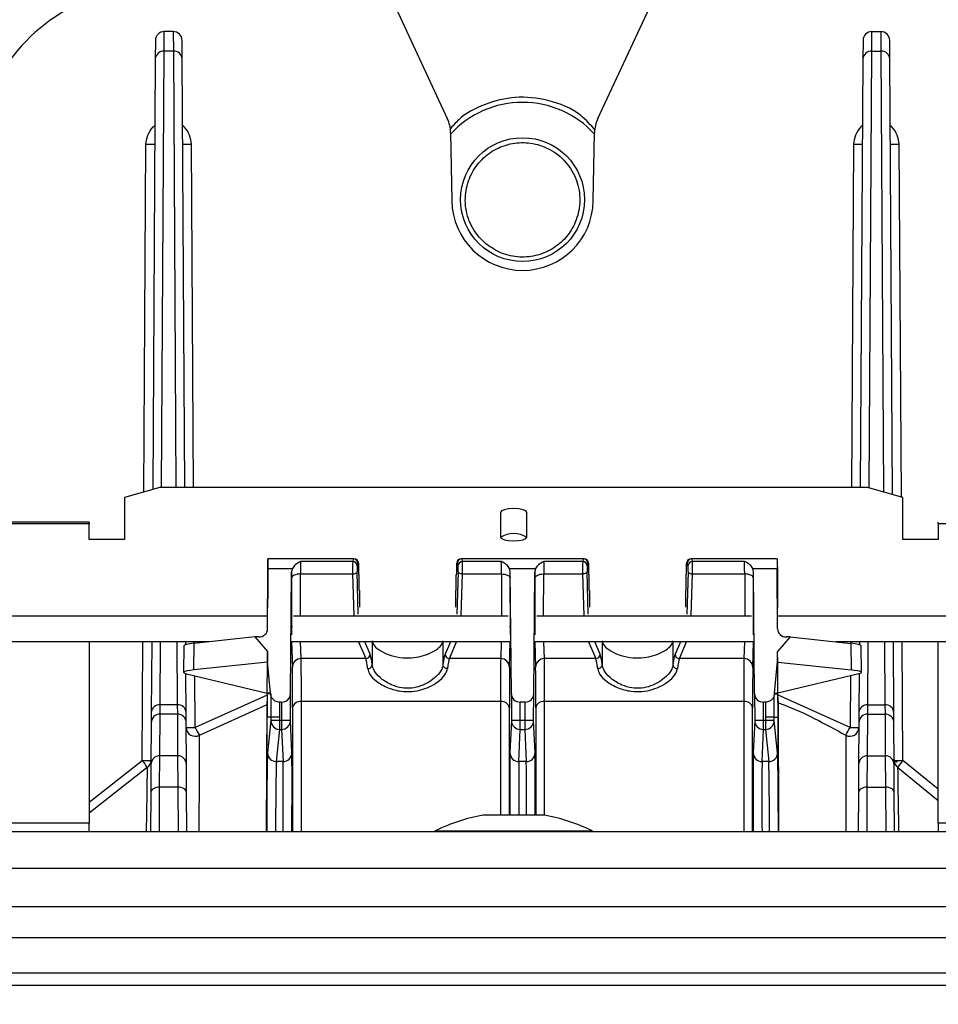
# Model space of a CAD drawing. Units: millimetres. Extents: x 150 to 4162, y 50 to 2920.
# Drawn here: x 2559 to 2611, y 1697 to 1753 of the extents above; entities that cross this region are included whole.
import ezdxf

# ---------------------------------------------------------------- set-up
doc = ezdxf.new("R2010")
doc.units = ezdxf.units.MM
doc.header["$LTSCALE"] = 10
doc.header["$PDSIZE"] = -1
doc.layers.get('0').update_dxf_attribs({"color": 1})
doc.layers.add('3004823', color=7, linetype='Continuous')
doc.layers.add('DIMENSION', color=3, linetype='Continuous')
doc.styles.add('SLDTEXTSTYLE0', font='TXT', dxfattribs={"width": 0.605})
doc.dimstyles.new('SLDDIMSTYLE2', dxfattribs={"dimtxt": 25, "dimasz": 25, "dimexe": 0, "dimexo": 0.0625, "dimgap": 6.25, "dimtad": 1, "dimrnd": 1e-09, "dimzin": 12, "dimdsep": 46, "dimtxsty": 'SLDTEXTSTYLE0', "dimsah": 1, "dimcen": 0.09, "dimadec": 0, "dimazin": 3, "dimtfac": 1, "dimtofl": 0, "dimtmove": 0, "dimatfit": 3, "dimfxl": 0, "dimfrac": 2, "dimtolj": 1, "dimtzin": 12, "dimarcsym": 0})

# ---------------------------------------------------------------- blocks, each defined once
blk = doc.blocks.new('1140515-M_002__D_8')
at = {"layer": 'Defpoints', "color": 0}
for p in [(856.436, 1965.4), (856.436, 1842.522), (2997.785, 1697.299)]:
    blk.add_point(p, dxfattribs=at)
at = {"layer": 'DIMENSION', "color": 0, "lineweight": -2}
for p, q in [((856.436, 1842.585), (856.436, 1965.4)), ((2972.785, 1965.4), (881.436, 1965.4)), ((2997.785, 1697.362), (2997.785, 1965.4))]:
    blk.add_line(p, q, dxfattribs=at)
at = {"layer": 'DIMENSION', "color": 0}
for points in [[(881.436, 1969.567), (881.436, 1961.233), (856.436, 1965.4)], [(2972.785, 1969.567), (2972.785, 1961.233), (2997.785, 1965.4)]]:
    blk.add_solid(points, dxfattribs=at)
at = {"layer": 'DIMENSION', "color": 0, "insert": (1927.111, 1996.65), "char_height": 25, "attachment_point": 2, "style": 'SLDTEXTSTYLE0'}
blk.add_mtext('\\A1;2141mm', dxfattribs=at)
blk = doc.blocks.new('1140515-M_002_Top_view')
for p, q in [((1724.254, 73.845), (1727.172, 67.588)), ((1735.679, 67.588), (1738.597, 73.845)), ((1711.166, 71.396), (1711.172, 72.5)), ((1711.678, 72.5), (1711.172, 72.5)), ((1711.678, 72.5), (1711.685, 71.396)), ((1751.166, 71.396), (1751.172, 72.5)), ((1751.172, 72.5), (1751.678, 72.5)), ((1751.678, 72.5), (1751.685, 71.396)), ((1710.672, 72.003), (1710.666, 70.955)), ((1712.185, 70.955), (1712.178, 72.003)), ((1750.672, 72.003), (1750.666, 70.955)), ((1752.185, 70.955), (1752.178, 72.003)), ((1711.015, 46.719), (1711.166, 71.396)), ((1711.685, 71.396), (1711.166, 71.396)), ((1711.685, 71.396), (1711.835, 46.719)), ((1751.015, 46.694), (1751.166, 71.396)), ((1751.166, 71.396), (1751.685, 71.396)), ((1751.685, 71.396), (1751.837, 46.464)), ((1710.666, 70.955), (1710.517, 46.605)), ((1712.333, 46.719), (1712.185, 70.955)), ((1750.666, 70.955), (1750.518, 46.719)), ((1752.335, 46.325), (1752.185, 70.955)), ((1727.359, 66.777), (1727.426, 62.93)), ((1735.425, 62.93), (1735.492, 66.777)), ((1710.016, 46.465), (1710.136, 66.135)), ((1712.833, 46.719), (1712.714, 66.135)), ((1750.136, 66.135), (1750.018, 46.719)), ((1752.836, 46.184), (1752.714, 66.135)), ((1710.925, 46.719), (1708.925, 46.159)), ((1750.925, 46.719), (1710.925, 46.719)), ((1752.925, 46.159), (1750.925, 46.719)), ((1708.925, 46.159), (1708.925, 43.781)), ((1752.925, 43.781), (1752.925, 46.159)), ((1730.175, 45.32), (1730.175, 43.921)), ((1731.675, 43.921), (1731.675, 45.32)), ((1706.925, 44.767), (1684.925, 44.767)), ((1706.925, 44.667), (1684.925, 44.667)), ((1706.925, 44.767), (1706.925, 44.667)), ((1706.925, 43.781), (1706.925, 44.667)), ((1754.925, 44.667), (1754.925, 44.767)), ((1754.925, 44.667), (1754.925, 43.781)), ((1776.925, 44.667), (1754.925, 44.667)), ((1708.925, 43.781), (1706.925, 43.781)), ((1754.925, 43.781), (1752.925, 43.781)), ((1717.027, 42.7), (1717.023, 41.8)), ((1717.028, 42.697), (1717.027, 42.7)), ((1721.899, 42.7), (1717.027, 42.7)), ((1721.862, 42.697), (1717.028, 42.697)), ((1721.826, 42.536), (1718.878, 42.536)), ((1721.899, 42.7), (1721.862, 42.697)), ((1722.112, 42.447), (1722.149, 42.45)), ((1722.149, 42.45), (1722.15, 41.8)), ((1727.701, 41.8), (1727.701, 42.45)), ((1727.701, 42.45), (1727.739, 42.447)), ((1734.899, 42.7), (1727.951, 42.7)), ((1727.988, 42.697), (1727.951, 42.7)), ((1734.862, 42.697), (1727.988, 42.697)), ((1730.222, 42.536), (1728.024, 42.536)), ((1734.826, 42.536), (1732.628, 42.536)), ((1734.899, 42.7), (1734.862, 42.697)), ((1735.112, 42.447), (1735.149, 42.45)), ((1735.149, 42.45), (1735.15, 41.8)), ((1740.701, 41.8), (1740.701, 42.45)), ((1740.701, 42.45), (1740.739, 42.447)), ((1745.823, 42.7), (1740.951, 42.7)), ((1740.988, 42.697), (1740.951, 42.7)), ((1745.823, 42.697), (1740.988, 42.697)), ((1743.972, 42.536), (1741.024, 42.536)), ((1745.823, 42.697), (1745.823, 42.7)), ((1745.823, 42.7), (1745.827, 41.8)), ((1717.012, 38.732), (1717.026, 42.144)), ((1717.023, 41.8), (1717.019, 40.9)), ((1717.023, 41.8), (1717.023, 41.8)), ((1717.026, 42.144), (1718.416, 42.144)), ((1718.309, 35.066), (1718.371, 41.954)), ((1718.416, 42.144), (1718.371, 41.954)), ((1718.865, 39.494), (1718.87, 41.836)), ((1718.87, 41.836), (1721.82, 41.836)), ((1721.82, 41.836), (1721.887, 39.494)), ((1722.138, 39.563), (1722.07, 41.956)), ((1722.15, 41.8), (1722.176, 41.8)), ((1722.176, 41.8), (1722.176, 40.9)), ((1727.675, 40.9), (1727.675, 41.8)), ((1727.675, 41.8), (1727.701, 41.8)), ((1727.781, 41.956), (1727.712, 39.563)), ((1727.963, 39.494), (1728.03, 41.836)), ((1728.03, 41.836), (1730.231, 41.836)), ((1730.231, 41.836), (1730.235, 39.494)), ((1730.73, 41.954), (1730.684, 42.144)), ((1730.684, 42.144), (1732.166, 42.144)), ((1730.791, 35.066), (1730.73, 41.954)), ((1732.059, 35.066), (1732.121, 41.954)), ((1732.166, 42.144), (1732.121, 41.954)), ((1732.615, 39.494), (1732.62, 41.836)), ((1732.62, 41.836), (1734.82, 41.836)), ((1734.82, 41.836), (1734.887, 39.494)), ((1735.138, 39.563), (1735.07, 41.956)), ((1735.15, 41.8), (1735.176, 41.8)), ((1735.176, 41.8), (1735.176, 40.9)), ((1740.675, 40.9), (1740.675, 41.8)), ((1740.675, 41.8), (1740.701, 41.8)), ((1740.781, 41.956), (1740.712, 39.563)), ((1740.963, 39.494), (1741.03, 41.836)), ((1741.03, 41.836), (1743.981, 41.836)), ((1743.981, 41.836), (1743.985, 39.494)), ((1744.48, 41.954), (1744.434, 42.144)), ((1744.434, 42.144), (1745.825, 42.144)), ((1744.541, 35.066), (1744.48, 41.954)), ((1745.838, 38.732), (1745.825, 42.144)), ((1745.827, 41.8), (1745.827, 41.8)), ((1745.827, 41.8), (1745.831, 40.9)), ((1718.37, 41.597), (1718.364, 38.793)), ((1730.736, 38.793), (1730.731, 41.597)), ((1732.12, 41.597), (1732.114, 38.793)), ((1744.486, 38.793), (1744.481, 41.597)), ((1717.019, 40.9), (1717.015, 39.916)), ((1717.019, 40.9), (1717.019, 40.9)), ((1722.176, 40.9), (1722.202, 40.9)), ((1722.202, 40.9), (1722.202, 39.977)), ((1727.648, 39.977), (1727.649, 40.9)), ((1727.649, 40.9), (1727.675, 40.9)), ((1735.176, 40.9), (1735.202, 40.9)), ((1735.202, 40.9), (1735.202, 39.977)), ((1740.648, 39.977), (1740.649, 40.9)), ((1740.649, 40.9), (1740.675, 40.9)), ((1745.831, 40.9), (1745.831, 40.9)), ((1745.831, 40.9), (1745.836, 39.916)), ((1722.202, 39.977), (1722.21, 39.959)), ((1727.641, 39.959), (1727.648, 39.977)), ((1735.202, 39.977), (1735.21, 39.959)), ((1740.641, 39.959), (1740.648, 39.977)), ((1717.013, 39.443), (1689.925, 39.443)), ((1730.617, 39.443), (1718.483, 39.443)), ((1744.367, 39.443), (1732.233, 39.443)), ((1771.925, 39.443), (1745.837, 39.443)), ((1713.712, 38.003), (1689.925, 38.003)), ((1706.925, 38.003), (1706.925, 27.75)), ((1709.924, 31.3), (1709.964, 38.003)), ((1710.464, 38.003), (1710.44, 34.006)), ((1710.94, 34.447), (1710.962, 38.003)), ((1711.889, 38.003), (1711.91, 34.447)), ((1712.387, 37.837), (1712.386, 38.003)), ((1712.851, 36.41), (1712.866, 37.915)), ((1716.299, 38.274), (1712.866, 37.915)), ((1712.886, 37.917), (1712.886, 38.003)), ((1716.299, 38.274), (1717.007, 37.455)), ((1716.513, 38.274), (1716.299, 38.274)), ((1730.738, 38.003), (1718.363, 38.003)), ((1718.367, 38.003), (1718.412, 36.555)), ((1718.912, 37.05), (1718.882, 38.003)), ((1722.151, 38.003), (1722.558, 37.05)), ((1722.807, 37.298), (1722.506, 38.003)), ((1722.925, 38.003), (1722.925, 36.717)), ((1726.925, 38.003), (1726.925, 36.717)), ((1727.344, 38.003), (1727.043, 37.298)), ((1727.293, 37.05), (1727.7, 38.003)), ((1730.218, 38.003), (1730.189, 37.05)), ((1730.689, 36.555), (1730.734, 38.003)), ((1744.488, 38.003), (1732.113, 38.003)), ((1732.117, 38.003), (1732.162, 36.555)), ((1732.662, 37.05), (1732.632, 38.003)), ((1735.151, 38.003), (1735.558, 37.05)), ((1735.807, 37.298), (1735.506, 38.003)), ((1735.925, 38.003), (1735.925, 36.717)), ((1739.925, 38.003), (1739.925, 36.717)), ((1740.344, 38.003), (1740.043, 37.298)), ((1740.293, 37.05), (1740.7, 38.003)), ((1743.968, 38.003), (1743.939, 37.05)), ((1744.439, 36.555), (1744.484, 38.003)), ((1746.552, 38.274), (1745.843, 37.455)), ((1746.552, 38.274), (1746.338, 38.274)), ((1746.552, 38.274), (1749.984, 37.915)), ((1771.925, 38.003), (1749.139, 38.003)), ((1749.964, 38.003), (1749.964, 37.917)), ((1749.984, 37.915), (1749.999, 36.41)), ((1750.464, 38.003), (1750.463, 37.837)), ((1750.94, 34.447), (1750.962, 38.003)), ((1751.889, 38.003), (1751.91, 34.447)), ((1752.41, 34.006), (1752.386, 38.003)), ((1752.927, 31.3), (1752.886, 38.003)), ((1754.925, 27.75), (1754.925, 38.003)), ((1712.283, 37.775), (1712.269, 36.269)), ((1717.007, 37.455), (1717.004, 36.844)), ((1717.005, 36.895), (1717.007, 37.455)), ((1745.845, 36.895), (1745.843, 37.455)), ((1745.846, 36.844), (1745.843, 37.455)), ((1750.582, 36.269), (1750.567, 37.775)), ((1717.004, 36.844), (1712.851, 36.41)), ((1716.989, 35.1), (1717.004, 36.844)), ((1717.004, 36.844), (1717.005, 36.895)), ((1717.185, 35.099), (1717.005, 36.895)), ((1722.558, 37.05), (1718.912, 37.05)), ((1730.189, 37.05), (1727.293, 37.05)), ((1735.558, 37.05), (1732.662, 37.05)), ((1743.939, 37.05), (1740.293, 37.05)), ((1745.666, 35.099), (1745.845, 36.895)), ((1745.846, 36.844), (1745.845, 36.895)), ((1745.861, 35.1), (1745.846, 36.844)), ((1745.846, 36.844), (1749.999, 36.41)), ((1712.41, 34.006), (1712.397, 36.2)), ((1712.42, 36.194), (1716.989, 35.1)), ((1722.925, 36.717), (1722.925, 36.712)), ((1726.925, 36.712), (1726.925, 36.717)), ((1735.925, 36.717), (1735.925, 36.712)), ((1739.925, 36.712), (1739.925, 36.717)), ((1750.43, 36.194), (1745.861, 35.1)), ((1750.453, 36.2), (1750.44, 34.006)), ((1712.916, 33.155), (1712.898, 36.08)), ((1749.953, 36.08), (1749.935, 33.155)), ((1716.989, 35.054), (1716.989, 35.1)), ((1717.185, 35.099), (1716.989, 35.1)), ((1717.189, 35.058), (1717.185, 35.099)), ((1745.662, 35.058), (1745.666, 35.099)), ((1745.666, 35.099), (1745.861, 35.1)), ((1745.862, 35.054), (1745.861, 35.1)), ((1716.987, 34.989), (1712.916, 33.155)), ((1716.95, 27.25), (1716.985, 34.63)), ((1717.189, 35.053), (1716.989, 35.054)), ((1717.189, 35.058), (1717.189, 35.053)), ((1717.807, 34.591), (1717.696, 34.591)), ((1717.807, 34.591), (1717.803, 33.549)), ((1718.303, 33.547), (1718.309, 35.066)), ((1730.178, 34.623), (1718.922, 34.623)), ((1718.922, 27.25), (1718.922, 34.623)), ((1730.178, 34.623), (1730.178, 28.201)), ((1730.791, 35.066), (1730.798, 33.547)), ((1731.557, 34.591), (1731.293, 34.591)), ((1731.298, 33.549), (1731.293, 34.591)), ((1731.557, 34.591), (1731.553, 33.549)), ((1732.053, 33.547), (1732.059, 35.066)), ((1743.928, 34.623), (1732.672, 34.623)), ((1732.672, 28.196), (1732.672, 34.623)), ((1743.928, 34.623), (1743.928, 27.25)), ((1744.541, 35.066), (1744.548, 33.547)), ((1745.154, 34.591), (1745.043, 34.591)), ((1745.048, 33.549), (1745.043, 34.591)), ((1745.661, 35.053), (1745.662, 35.058)), ((1745.661, 35.053), (1745.862, 35.054)), ((1749.935, 33.155), (1745.831, 35.009)), ((1745.865, 34.63), (1745.9, 27.25)), ((1710.44, 34.006), (1710.436, 33.42)), ((1710.936, 33.915), (1710.94, 34.447)), ((1711.91, 34.447), (1710.94, 34.447)), ((1711.91, 34.447), (1711.914, 33.915)), ((1712.414, 33.42), (1712.41, 34.006)), ((1713.158, 32.722), (1716.985, 34.456)), ((1718.422, 34.272), (1718.422, 27.25)), ((1730.678, 28.201), (1730.678, 34.272)), ((1732.172, 34.272), (1732.172, 28.201)), ((1744.428, 27.25), (1744.428, 34.272)), ((1750.44, 34.006), (1750.436, 33.42)), ((1750.936, 33.915), (1750.94, 34.447)), ((1750.94, 34.447), (1751.91, 34.447)), ((1751.91, 34.447), (1751.914, 33.915)), ((1752.414, 33.42), (1752.41, 34.006)), ((1710.436, 33.42), (1710.422, 31.061)), ((1710.922, 31.556), (1710.936, 33.915)), ((1711.914, 33.915), (1710.936, 33.915)), ((1711.914, 33.915), (1711.928, 31.556)), ((1712.428, 31.061), (1712.414, 33.42)), ((1716.953, 27.25), (1716.982, 33.746)), ((1717.198, 33.745), (1716.982, 33.746)), ((1717.197, 33.55), (1717.013, 31.728)), ((1717.198, 33.745), (1717.197, 33.55)), ((1717.697, 33.549), (1717.197, 33.55)), ((1717.698, 33.744), (1717.198, 33.745)), ((1717.697, 33.549), (1717.698, 33.744)), ((1717.697, 33.051), (1717.697, 33.549)), ((1717.803, 33.549), (1717.697, 33.549)), ((1717.803, 33.549), (1717.803, 33.051)), ((1718.303, 33.547), (1717.803, 33.549)), ((1718.386, 31.725), (1718.303, 33.547)), ((1730.798, 33.547), (1730.715, 31.725)), ((1731.298, 33.549), (1730.798, 33.547)), ((1731.553, 33.549), (1731.298, 33.549)), ((1731.298, 33.051), (1731.298, 33.549)), ((1731.553, 33.549), (1731.553, 33.051)), ((1732.053, 33.547), (1731.553, 33.549)), ((1732.136, 31.725), (1732.053, 33.547)), ((1744.548, 33.547), (1744.465, 31.725)), ((1745.048, 33.549), (1744.548, 33.547)), ((1745.048, 33.051), (1745.048, 33.549)), ((1745.153, 33.549), (1745.048, 33.549)), ((1745.153, 33.744), (1745.153, 33.549)), ((1745.653, 33.55), (1745.153, 33.549)), ((1745.153, 33.549), (1745.153, 33.051)), ((1745.653, 33.745), (1745.868, 33.746)), ((1745.653, 33.55), (1745.653, 33.745)), ((1745.837, 31.728), (1745.653, 33.55)), ((1745.897, 27.25), (1745.868, 33.746)), ((1750.436, 33.42), (1750.422, 31.061)), ((1750.922, 31.556), (1750.936, 33.915)), ((1750.936, 33.915), (1751.914, 33.915)), ((1751.914, 33.915), (1751.928, 31.556)), ((1752.428, 31.061), (1752.414, 33.42)), ((1717.513, 31.229), (1717.697, 33.051)), ((1717.697, 33.051), (1717.803, 33.051)), ((1717.803, 33.051), (1717.886, 31.229)), ((1731.215, 31.229), (1731.298, 33.051)), ((1731.298, 33.051), (1731.553, 33.051)), ((1731.553, 33.051), (1731.636, 31.229)), ((1744.965, 31.229), (1745.048, 33.051)), ((1745.048, 33.051), (1745.153, 33.051)), ((1745.153, 33.051), (1745.337, 31.229)), ((1706.925, 28.94), (1709.924, 31.3)), ((1710.912, 29.789), (1710.922, 31.556)), ((1711.928, 31.556), (1710.922, 31.556)), ((1711.928, 31.556), (1711.938, 29.789)), ((1717.886, 31.229), (1717.513, 31.229)), ((1731.636, 31.229), (1731.215, 31.229)), ((1745.337, 31.229), (1744.965, 31.229)), ((1750.912, 29.789), (1750.922, 31.556)), ((1750.922, 31.556), (1751.928, 31.556)), ((1751.928, 31.556), (1751.938, 29.789)), ((1752.606, 31.175), (1752.427, 31.307)), ((1754.925, 29.662), (1752.927, 31.3)), ((1710.206, 30.891), (1706.925, 28.314)), ((1710.422, 31.061), (1710.412, 29.47)), ((1712.438, 29.47), (1712.428, 31.061)), ((1750.422, 31.061), (1750.412, 29.47)), ((1752.438, 29.47), (1752.428, 31.061)), ((1752.645, 30.891), (1754.925, 29.023)), ((1710.897, 27.25), (1710.912, 29.789)), ((1711.938, 29.789), (1710.912, 29.789)), ((1711.938, 29.789), (1711.954, 27.25)), ((1750.897, 27.25), (1750.912, 29.789)), ((1750.912, 29.789), (1751.938, 29.789)), ((1751.938, 29.789), (1751.954, 27.25)), ((1710.412, 29.47), (1710.399, 27.25)), ((1712.452, 27.25), (1712.438, 29.47)), ((1750.412, 29.47), (1750.399, 27.25)), ((1752.452, 27.25), (1752.438, 29.47)), ((1732.66, 28.198), (1729.19, 28.198)), ((1732.625, 28.201), (1729.225, 28.201)), ((1706.925, 27.75), (1685.33, 27.75)), ((1706.925, 27.25), (1706.925, 27.75)), ((1726.486, 27.306), (1735.364, 27.306)), ((1754.925, 27.75), (1754.925, 27.25)), ((1776.925, 27.75), (1754.925, 27.75)), ((2083.925, 27.25), (73.925, 27.25)), ((73.925, 25.2), (2083.925, 25.2)), ((73.925, 23.036), (2083.925, 23.036)), ((2083.925, 21.268), (73.925, 21.268)), ((73.925, 19.293), (2083.925, 19.293)), ((73.925, 18.586), (2083.925, 18.586))]:
    blk.add_line(p, q)
at = {"flags": 128}
for points in [[(1731.675, 45.32), (1731.618, 45.4), (1731.456, 45.468), (1731.212, 45.514), (1730.925, 45.53), (1730.638, 45.514), (1730.395, 45.468), (1730.232, 45.4), (1730.175, 45.32)], [(1730.175, 43.921), (1730.232, 43.84), (1730.395, 43.772), (1730.638, 43.727), (1730.925, 43.711), (1731.212, 43.727), (1731.456, 43.772), (1731.618, 43.84), (1731.675, 43.921)], [(1718.87, 41.836), (1718.773, 41.831), (1718.679, 41.818), (1718.593, 41.796), (1718.517, 41.766), (1718.455, 41.73), (1718.409, 41.689), (1718.38, 41.644), (1718.37, 41.597)], [(1721.82, 41.836), (1721.867, 41.839), (1721.913, 41.846), (1721.955, 41.858), (1721.993, 41.873), (1722.024, 41.891), (1722.047, 41.911), (1722.063, 41.933), (1722.07, 41.956)], [(1728.03, 41.836), (1727.983, 41.839), (1727.937, 41.846), (1727.895, 41.858), (1727.858, 41.873), (1727.827, 41.891), (1727.803, 41.911), (1727.787, 41.933), (1727.781, 41.956)], [(1730.231, 41.836), (1730.328, 41.831), (1730.421, 41.818), (1730.507, 41.796), (1730.583, 41.766), (1730.645, 41.73), (1730.692, 41.689), (1730.721, 41.644), (1730.731, 41.597)], [(1732.12, 41.597), (1732.13, 41.644), (1732.159, 41.689), (1732.205, 41.73), (1732.267, 41.766), (1732.343, 41.796), (1732.429, 41.818), (1732.523, 41.831), (1732.62, 41.836)], [(1735.07, 41.956), (1735.063, 41.933), (1735.047, 41.911), (1735.024, 41.891), (1734.993, 41.873), (1734.955, 41.858), (1734.913, 41.846), (1734.867, 41.839), (1734.82, 41.836)], [(1740.781, 41.956), (1740.787, 41.933), (1740.803, 41.911), (1740.827, 41.891), (1740.858, 41.873), (1740.895, 41.858), (1740.937, 41.846), (1740.983, 41.839), (1741.03, 41.836)], [(1744.481, 41.597), (1744.471, 41.644), (1744.442, 41.689), (1744.395, 41.73), (1744.333, 41.766), (1744.257, 41.796), (1744.171, 41.818), (1744.078, 41.831), (1743.981, 41.836)], [(1745.653, 33.745), (1745.642, 33.745), (1745.613, 33.745), (1745.567, 33.745), (1745.505, 33.744), (1745.429, 33.744), (1745.343, 33.744), (1745.25, 33.744), (1745.153, 33.744)], [(1710.912, 29.789), (1710.815, 29.783), (1710.721, 29.765), (1710.635, 29.736), (1710.559, 29.696), (1710.497, 29.648), (1710.451, 29.593), (1710.422, 29.533), (1710.412, 29.47)], [(1712.438, 29.47), (1712.428, 29.533), (1712.399, 29.593), (1712.353, 29.648), (1712.291, 29.696), (1712.215, 29.736), (1712.129, 29.765), (1712.035, 29.783), (1711.938, 29.789)], [(1750.912, 29.789), (1750.815, 29.783), (1750.721, 29.765), (1750.635, 29.736), (1750.559, 29.696), (1750.497, 29.648), (1750.451, 29.593), (1750.422, 29.533), (1750.412, 29.47)], [(1752.438, 29.47), (1752.428, 29.533), (1752.399, 29.593), (1752.353, 29.648), (1752.291, 29.696), (1752.215, 29.736), (1752.129, 29.765), (1752.035, 29.783), (1751.938, 29.789)]]:
    blk.add_lwpolyline(points, dxfattribs=at)
blk.add_circle((1731.425, 63), 3.5)
for centre, radius, start, end in [((1710.535, 65), 10, 90, 156.9296), ((1752.315, 65), 10, 23.0704, 90), ((1711.172, 72), 0.5, 90, 179.65), ((1711.678, 72), 0.5, 0.35, 90), ((1751.172, 72), 0.5, 90, 179.65), ((1751.678, 72), 0.5, 0.35, 90), ((1711.139, 70.923), 0.474, 86.7888, 176.135), ((1711.711, 70.923), 0.474, 3.865, 93.2112), ((1751.139, 70.923), 0.474, 86.7888, 176.135), ((1751.711, 70.923), 0.474, 3.865, 93.2112), ((1731.425, 63), 5.5, 42.3418, 137.6582), ((1725.359, 66.742), 2, 1, 25), ((1737.491, 66.742), 2, 155, 179), ((1710.436, 94.783), 28.649, 269.4, 270.4), ((1712.414, 94.783), 28.649, 269.6, 270.6), ((1750.436, 94.783), 28.649, 269.4, 270.4), ((1752.414, 94.783), 28.649, 269.6, 270.6), ((1731.425, 63), 4, 181, 359), ((1730.925, 42.765), 1.358, 56.6669, 123.3331), ((1721.83, 42.289), 0.246, 3.8308, 90.8974), ((1721.862, 42.447), 0.25, 359.9763, 89.9456), ((1727.989, 42.447), 0.25, 90.0544, 180.0237), ((1728.02, 42.289), 0.246, 89.1026, 176.1692), ((1734.83, 42.289), 0.246, 3.8308, 90.8974), ((1734.862, 42.447), 0.25, 359.9763, 89.9456), ((1740.989, 42.447), 0.25, 90.0544, 180.0237), ((1741.02, 42.289), 0.246, 89.1026, 176.1692), ((1718.516, 38.783), 0.152, 137.0739, 176.1285), ((1730.585, 38.783), 0.152, 3.8715, 42.9261), ((1732.266, 38.783), 0.152, 137.0739, 176.1285), ((1744.335, 38.783), 0.152, 3.8715, 42.9261), ((1722.557, 37.3), 0.251, 270.2524, 359.3975), ((1727.294, 37.3), 0.251, 180.6025, 269.7476), ((1735.557, 37.3), 0.251, 270.2524, 359.3975), ((1740.294, 37.3), 0.251, 180.6025, 269.7476), ((1718.91, 36.551), 0.498, 89.8193, 179.5007), ((1730.19, 36.551), 0.498, 0.4993, 90.1807), ((1732.66, 36.551), 0.498, 89.8193, 179.5007), ((1743.94, 36.551), 0.498, 0.4993, 90.1807), ((1718.86, 34.18), 0.448, 82.0391, 168.1567), ((1730.24, 34.18), 0.448, 11.8433, 97.9609), ((1732.61, 34.18), 0.448, 82.0391, 168.1567), ((1743.99, 34.18), 0.448, 11.8433, 97.9609), ((1710.913, 33.974), 0.474, 86.7888, 176.135), ((1711.937, 33.974), 0.474, 3.865, 93.2112), ((1750.913, 33.974), 0.474, 86.7888, 176.135), ((1751.937, 33.974), 0.474, 3.865, 93.2112), ((1710.935, 33.416), 0.499, 89.8888, 179.5415), ((1711.915, 33.416), 0.499, 0.4585, 90.1112), ((1717.697, 33.55), 0.499, 180.0836, 270.0564), ((1717.803, 33.55), 0.499, 269.9152, 359.616), ((1731.297, 33.55), 0.499, 180.384, 270.0848), ((1731.553, 33.55), 0.499, 269.9152, 359.616), ((1745.047, 33.55), 0.499, 180.384, 270.0848), ((1745.153, 33.55), 0.499, 269.9436, 359.9164), ((1750.935, 33.416), 0.499, 89.8888, 179.5415), ((1751.915, 33.416), 0.499, 0.4585, 90.1112), ((1712.616, 61.803), 28.649, 269.6, 270.6), ((1712.915, 33.159), 0.5, 180.5393, 299.0526), ((1773.782, 66.97), 69.629, 209.05463, 209.46322), ((1689.068, 66.97), 69.629, 330.53678, 330.94537), ((1749.935, 33.159), 0.5, 240.9474, 359.4607), ((1750.235, 61.803), 28.649, 269.4, 270.4), ((1758.634, 64.576), 58.991, 214.33864, 214.8213), ((1710.224, 59.948), 28.649, 269.4, 270.4), ((1709.926, 31.302), 0.498, 304.1941, 359.6173), ((1710.921, 31.057), 0.499, 89.8888, 179.5415), ((1711.929, 31.057), 0.499, 0.4585, 90.1112), ((1717.513, 31.729), 0.499, 180.0836, 270.0564), ((1717.886, 31.728), 0.499, 269.9152, 359.616), ((1731.214, 31.728), 0.499, 180.384, 270.0848), ((1731.636, 31.728), 0.499, 269.9152, 359.616), ((1744.964, 31.728), 0.499, 180.384, 270.0848), ((1745.338, 31.729), 0.499, 269.9436, 359.9164), ((1750.921, 31.057), 0.499, 89.8888, 179.5415), ((1751.929, 31.057), 0.499, 0.4585, 90.1112), ((1752.627, 59.948), 28.649, 269.6, 270.6), ((1752.924, 31.302), 0.498, 180.3827, 235.8059), ((1704.217, 64.576), 58.991, 325.1787, 325.66136), ((1730.925, 18.39), 9.96, 100.0307, 116.4673), ((1729.225, 28.001), 0.2, 90, 100.0307), ((1732.625, 28.001), 0.2, 79.9693, 90), ((1730.925, 18.39), 9.96, 63.5327, 79.9693), ((1726.575, 27.127), 0.2, 116.4673, 142.0563), ((1735.275, 27.127), 0.2, 37.9437, 63.5327)]:
    blk.add_arc(centre, radius, start, end)
for centre, major_axis, ratio, start_param, end_param in [((1717.019, 40.697), (0.009, 2), 0.000382, 5.521312, 6.278824), ((1718.876, 42.076), (0.004, 0.5), 0.008726, 0.404209, 2.072649), ((1721.831, 42.076), (0, 0.5), 0.026204, 0.404133, 2.072573), ((1721.862, 40.697), (0, 2), 0.045857, 0.004363, 0.404133), ((1721.899, 42.45), (0.25, 0), 0.99862, 0.000228, 1.570796), ((1722.081, 42.076), (0, 0.25), 0.052408, 0.404133, 2.072573), ((1722.112, 40.697), (0, 1.75), 0.052408, 0.004363, 0.404133), ((1727.951, 42.45), (0.25, 0), 0.99862, 1.570796, 3.141364), ((1727.738, 40.697), (0, 1.75), 0.052408, 5.879052, 6.278822), ((1727.769, 42.076), (0, 0.25), 0.052408, 4.210613, 5.879052), ((1727.988, 40.697), (0, 2), 0.045857, 5.879052, 6.278822), ((1728.019, 42.076), (0, 0.5), 0.026204, 4.210613, 5.879052), ((1730.225, 42.076), (-0.004, 0.5), 0.008726, 4.210537, 5.878976), ((1732.626, 42.076), (0.004, 0.5), 0.008726, 0.404209, 2.072649), ((1734.831, 42.076), (0, 0.5), 0.026204, 0.404133, 2.072573), ((1734.862, 40.697), (0, 2), 0.045857, 0.004363, 0.404133), ((1734.899, 42.45), (0.25, 0), 0.99862, 0.000228, 1.570796), ((1735.081, 42.076), (0, 0.25), 0.052408, 0.404133, 2.072573), ((1735.112, 40.697), (0, 1.75), 0.052408, 0.004363, 0.404133), ((1740.951, 42.45), (0.25, 0), 0.99862, 1.570796, 3.141364), ((1740.738, 40.697), (0, 1.75), 0.052408, 5.879052, 6.278822), ((1740.769, 42.076), (0, 0.25), 0.052408, 4.210613, 5.879052), ((1740.988, 40.697), (0, 2), 0.045857, 5.879052, 6.278822), ((1741.019, 42.076), (0, 0.5), 0.026204, 4.210613, 5.879052), ((1743.975, 42.076), (-0.004, 0.5), 0.008726, 4.210537, 5.878976), ((1745.831, 40.697), (-0.009, 2), 0.000382, 0.004362, 0.761873), ((1718.376, 42.078), (0.004, 1), 0.004363, 1.695559, 2.072592), ((1730.725, 42.078), (-0.004, 1), 0.004363, 4.210594, 4.587627), ((1732.126, 42.078), (0.004, 1), 0.004363, 1.695559, 2.072592), ((1744.475, 42.078), (-0.004, 1), 0.004363, 4.210594, 4.587627), ((1716.512, 38.734), (0.5, -0.002), 0.919495, 4.71672, 6.283203), ((1718.373, 39.514), (0.007, 1.5), 0.004363, 2.072592, 2.408817), ((1730.727, 39.514), (-0.007, 1.5), 0.004363, 3.874368, 4.210594), ((1732.123, 39.514), (0.007, 1.5), 0.004363, 2.072592, 2.408817), ((1744.477, 39.514), (-0.007, 1.5), 0.004363, 3.874368, 4.210594), ((1746.338, 38.734), (0.5, 0.002), 0.919495, 3.141575, 4.708058), ((1714.784, 37.775), (2.5, 0), 0.087471, 2.44472, 3.140718), ((1748.067, 37.775), (2.5, 0), 0.087471, 0.000875, 0.696873), ((1722.752, 28.613), (0, 8.75), 0.052408, 5.894976, 6.161012), ((1727.099, 28.613), (0, 8.75), 0.052408, 0.122173, 0.38821), ((1735.752, 28.613), (0, 8.75), 0.052408, 5.894976, 6.161012), ((1740.099, 28.613), (0, 8.75), 0.052408, 0.122173, 0.38821), ((1718.873, 28.613), (0.035, 8.5), 0.004107, 5.497804, 6.161029), ((1722.502, 28.613), (0, 8.5), 0.053949, 5.895644, 6.161012), ((1727.348, 28.613), (0, 8.5), 0.053949, 0.122173, 0.387541), ((1730.228, 28.613), (-0.035, 8.5), 0.004107, 0.122156, 0.785381), ((1732.623, 28.613), (0.035, 8.5), 0.004107, 5.497804, 6.161029), ((1735.502, 28.613), (0, 8.5), 0.053949, 5.895644, 6.161012), ((1740.348, 28.613), (0, 8.5), 0.053949, 0.122173, 0.387541), ((1743.978, 28.613), (-0.035, 8.5), 0.004107, 0.122156, 0.785381), ((1714.769, 36.269), (2.5, 0), 0.087471, 2.44472, 3.491714), ((1718.373, 28.615), (0.035, 8), 0.004363, 5.497806, 6.161031), ((1730.728, 28.615), (-0.035, 8), 0.004363, 0.122154, 0.785379), ((1732.123, 28.615), (0.035, 8), 0.004363, 5.497806, 6.161031), ((1744.478, 28.615), (-0.035, 8), 0.004363, 0.122154, 0.785379), ((1748.082, 36.269), (2.5, 0), 0.087471, 5.933063, 6.980058), ((1716.962, 28.619), (0.037, 8.5), 0.000382, 0.708079, 0.7854), ((1716.98, 33.062), (0.009, 2), 0.000382, 0.087268, 1.221732), ((1717.809, 35.068), (0.5, 0.022), 0.953834, 4.666182, 6.232615), ((1731.291, 35.068), (0.5, -0.022), 0.953834, 3.192163, 4.758596), ((1731.559, 35.068), (0.5, 0.022), 0.953834, 4.666182, 6.232615), ((1745.041, 35.068), (0.5, -0.022), 0.953834, 3.192163, 4.758596), ((1745.87, 33.062), (-0.009, 2), 0.000382, 5.061453, 6.195917), ((1745.889, 28.619), (-0.037, 8.5), 0.000382, 5.497785, 5.566215), ((1717.01, 25.751), (0.008, 6), 0.008727, 0.087278, 1.318242), ((1717.51, 25.75), (0.008, 5.5), 0.00952, 0.08728, 1.294583), ((1717.857, 25.75), (0.026, 5.5), 0.00476, 4.988638, 6.195942), ((1718.357, 25.748), (0.026, 6), 0.004363, 4.965464, 6.195938), ((1730.743, 25.748), (-0.026, 6), 0.004363, 0.087247, 1.149604), ((1731.243, 25.75), (-0.026, 5.5), 0.00476, 0.087244, 1.108927), ((1731.607, 25.75), (0.026, 5.5), 0.00476, 5.174258, 6.195942), ((1732.107, 25.748), (0.026, 6), 0.004363, 5.133582, 6.195938), ((1744.493, 25.748), (-0.026, 6), 0.004363, 0.087247, 1.317721), ((1744.993, 25.75), (-0.026, 5.5), 0.00476, 0.087244, 1.294547), ((1745.34, 25.75), (-0.008, 5.5), 0.00952, 4.988602, 6.195905), ((1745.84, 25.751), (-0.008, 6), 0.008727, 4.964944, 6.195907)]:
    blk.add_ellipse(centre, major_axis=major_axis, ratio=ratio, start_param=start_param, end_param=end_param)
for points, knots in [([(1735.527, 66.929), (1735.271, 67.222), (1734.583, 68.01), (1732.951, 68.682), (1731.036, 68.877), (1729.278, 68.449), (1727.994, 67.777), (1727.475, 67.156), (1727.315, 66.965)], [0, 0, 0, 0, 0.129445, 0.348116, 0.54461, 0.729333, 0.916492, 1, 1, 1, 1]), ([(1710.136, 66.135), (1710.161, 66.305), (1710.212, 66.663), (1710.437, 67.017), (1710.611, 67.168), (1710.643, 67.195)], [0, 0, 0, 0, 0.424592, 0.896373, 1, 1, 1, 1]), ([(1712.714, 66.135), (1712.69, 66.305), (1712.639, 66.663), (1712.413, 67.017), (1712.239, 67.168), (1712.208, 67.195)], [0, 0, 0, 0, 0.424592, 0.8963729, 1, 1, 1, 1]), ([(1750.643, 67.195), (1750.611, 67.168), (1750.437, 67.017), (1750.212, 66.663), (1750.161, 66.305), (1750.136, 66.135)], [0, 0, 0, 0, 0.103627, 0.575408, 1, 1, 1, 1]), ([(1752.714, 66.135), (1752.69, 66.305), (1752.639, 66.663), (1752.413, 67.017), (1752.239, 67.168), (1752.208, 67.195)], [0, 0, 0, 0, 0.424592, 0.8963729, 1, 1, 1, 1]), ([(1729.349, 60.505), (1729.633, 60.308), (1730.201, 59.915), (1731.25, 59.702), (1732.288, 59.812), (1733.226, 60.235), (1733.994, 60.929), (1734.523, 61.859), (1734.729, 62.96), (1734.537, 64.116), (1733.93, 65.153), (1732.998, 65.896), (1731.917, 66.248), (1730.854, 66.227), (1729.893, 65.896), (1729.076, 65.291), (1728.463, 64.434), (1728.143, 63.366), (1728.214, 62.202), (1728.648, 61.191), (1729.147, 60.703), (1729.349, 60.505)], [0, 0, 0, 0, 0.049763, 0.099609, 0.147727, 0.195401, 0.244784, 0.297496, 0.354256, 0.414349, 0.475216, 0.53319, 0.585896, 0.634118, 0.680793, 0.728992, 0.780926, 0.837467, 0.897607, 0.958438, 1, 1, 1, 1]), ([(1718.878, 42.536), (1718.877, 42.535), (1718.77, 42.487), (1718.574, 42.39), (1718.464, 42.219), (1718.416, 42.144)], [0, 0, 0, 0, 0.006032, 0.566861, 1, 1, 1, 1]), ([(1730.684, 42.144), (1730.636, 42.219), (1730.527, 42.39), (1730.33, 42.487), (1730.224, 42.535), (1730.222, 42.536)], [0, 0, 0, 0, 0.433139, 0.993968, 1, 1, 1, 1]), ([(1732.628, 42.536), (1732.627, 42.535), (1732.52, 42.487), (1732.324, 42.39), (1732.214, 42.219), (1732.166, 42.144)], [0, 0, 0, 0, 0.0060319, 0.5668612, 1, 1, 1, 1]), ([(1744.434, 42.144), (1744.386, 42.219), (1744.277, 42.39), (1744.08, 42.487), (1743.974, 42.535), (1743.972, 42.536)], [0, 0, 0, 0, 0.4331388, 0.9939681, 1, 1, 1, 1]), ([(1722.925, 38.053), (1722.951, 37.962), (1723.002, 37.782), (1723.388, 37.476), (1723.952, 37.218), (1724.631, 37.082), (1725.281, 37.094), (1725.847, 37.213), (1726.342, 37.414), (1726.734, 37.679), (1726.909, 37.904), (1726.922, 38.022), (1726.925, 38.053)], [0, 0, 0, 0, 0.116569, 0.232999, 0.351957, 0.461428, 0.554735, 0.641741, 0.73499, 0.841103, 0.958266, 1, 1, 1, 1]), ([(1735.925, 38.053), (1735.951, 37.962), (1736.002, 37.782), (1736.388, 37.476), (1736.952, 37.218), (1737.631, 37.082), (1738.281, 37.094), (1738.847, 37.213), (1739.342, 37.414), (1739.734, 37.679), (1739.909, 37.904), (1739.922, 38.022), (1739.925, 38.053)], [0, 0, 0, 0, 0.116569, 0.232999, 0.351957, 0.461428, 0.554735, 0.641741, 0.73499, 0.841103, 0.958266, 1, 1, 1, 1]), ([(1722.675, 36.483), (1722.68, 36.483), (1722.697, 36.483), (1722.741, 36.489), (1722.806, 36.513), (1722.871, 36.565), (1722.915, 36.634), (1722.922, 36.686), (1722.925, 36.712)], [0, 0, 0, 0, 0.037787, 0.130593, 0.348005, 0.565356, 0.782677, 1, 1, 1, 1]), ([(1722.675, 36.483), (1722.7, 36.378), (1722.752, 36.157), (1723.153, 35.757), (1723.766, 35.391), (1724.496, 35.187), (1725.179, 35.173), (1725.774, 35.293), (1726.324, 35.524), (1726.807, 35.852), (1727.12, 36.201), (1727.159, 36.4), (1727.175, 36.483)], [0, 0, 0, 0, 0.1041919, 0.2201537, 0.3451747, 0.4512378, 0.5330187, 0.614477, 0.6984571, 0.7987819, 0.9166616, 1, 1, 1, 1]), ([(1726.925, 36.717), (1726.911, 36.631), (1726.877, 36.425), (1726.599, 36.067), (1726.172, 35.73), (1725.684, 35.491), (1725.153, 35.366), (1724.582, 35.38), (1724.189, 35.495), (1723.756, 35.687), (1723.346, 35.97), (1722.993, 36.379), (1722.947, 36.608), (1722.925, 36.717)], [0, 0, 0, 0, 0.0854604, 0.2050567, 0.3058798, 0.3888979, 0.4680359, 0.5469108, 0.6325446, 0.6507964, 0.7758094, 0.8933511, 1, 1, 1, 1]), ([(1727.175, 36.483), (1727.17, 36.483), (1727.154, 36.483), (1727.109, 36.489), (1727.044, 36.513), (1726.98, 36.565), (1726.935, 36.634), (1726.929, 36.686), (1726.925, 36.712)], [0, 0, 0, 0, 0.037787, 0.130593, 0.348005, 0.565356, 0.782677, 1, 1, 1, 1]), ([(1735.925, 36.712), (1735.922, 36.686), (1735.915, 36.634), (1735.871, 36.565), (1735.806, 36.513), (1735.741, 36.489), (1735.697, 36.483), (1735.68, 36.483), (1735.675, 36.483)], [0, 0, 0, 0, 0.217323, 0.434644, 0.651995, 0.869407, 0.962213, 1, 1, 1, 1]), ([(1735.675, 36.483), (1735.7, 36.378), (1735.752, 36.157), (1736.153, 35.757), (1736.766, 35.391), (1737.496, 35.187), (1738.179, 35.173), (1738.774, 35.293), (1739.324, 35.524), (1739.807, 35.852), (1740.12, 36.201), (1740.159, 36.4), (1740.175, 36.483)], [0, 0, 0, 0, 0.1041919, 0.2201537, 0.3451747, 0.4512378, 0.5330187, 0.614477, 0.6984571, 0.7987819, 0.9166616, 1, 1, 1, 1]), ([(1739.925, 36.717), (1739.911, 36.631), (1739.877, 36.425), (1739.599, 36.067), (1739.172, 35.73), (1738.684, 35.491), (1738.153, 35.366), (1737.582, 35.38), (1737.189, 35.495), (1736.756, 35.687), (1736.346, 35.97), (1735.993, 36.379), (1735.947, 36.608), (1735.925, 36.717)], [0, 0, 0, 0, 0.08546, 0.205057, 0.30588, 0.388898, 0.468036, 0.546911, 0.632545, 0.650796, 0.775809, 0.893351, 1, 1, 1, 1]), ([(1739.925, 36.712), (1739.929, 36.686), (1739.935, 36.634), (1739.98, 36.565), (1740.044, 36.513), (1740.109, 36.489), (1740.154, 36.483), (1740.17, 36.483), (1740.175, 36.483)], [0, 0, 0, 0, 0.217323, 0.434644, 0.651995, 0.869407, 0.962213, 1, 1, 1, 1]), ([(1717.696, 34.591), (1717.651, 34.594), (1717.561, 34.601), (1717.427, 34.658), (1717.298, 34.761), (1717.212, 34.903), (1717.196, 35.01), (1717.189, 35.058)], [0, 0, 0, 0, 0.14631, 0.291959, 0.495732, 0.775769, 1, 1, 1, 1]), ([(1717.189, 35.053), (1717.19, 35.035), (1717.195, 34.935), (1717.195, 34.668), (1717.198, 34.25), (1717.198, 33.913), (1717.198, 33.745)], [0, 0, 0, 0, 0.041884, 0.228363, 0.613421, 1, 1, 1, 1]), ([(1717.698, 33.744), (1717.698, 33.913), (1717.698, 34.195), (1717.697, 34.478), (1717.696, 34.591)], [0, 0, 0, 0, 0.599205, 1, 1, 1, 1]), ([(1745.154, 34.591), (1745.153, 34.478), (1745.152, 34.195), (1745.152, 33.913), (1745.153, 33.744)], [0, 0, 0, 0, 0.400795, 1, 1, 1, 1]), ([(1745.662, 35.058), (1745.642, 34.967), (1745.614, 34.832), (1745.47, 34.689), (1745.343, 34.62), (1745.233, 34.593), (1745.172, 34.591), (1745.154, 34.591)], [0, 0, 0, 0, 0.42524, 0.630304, 0.802301, 0.94265, 1, 1, 1, 1]), ([(1745.653, 33.745), (1745.652, 33.913), (1745.652, 34.25), (1745.655, 34.668), (1745.655, 34.935), (1745.66, 35.035), (1745.661, 35.053)], [0, 0, 0, 0, 0.386579, 0.771637, 0.958116, 1, 1, 1, 1]), ([(1745.865, 34.564), (1745.961, 34.529), (1747.293, 34.046), (1748.537, 33.359), (1749.692, 32.722)], [0, 0, 0, 0, 0.072158, 1, 1, 1, 1]), ([(1713.144, 27.25), (1713.152, 28.419), (1713.163, 30.147), (1713.159, 32.092), (1713.158, 32.722)], [0, 0, 0, 0, 0.676187, 1, 1, 1, 1]), ([(1749.692, 32.722), (1749.691, 32.092), (1749.688, 30.147), (1749.699, 28.419), (1749.706, 27.25)], [0, 0, 0, 0, 0.323813, 1, 1, 1, 1]), ([(1710.206, 30.891), (1710.197, 30.24), (1710.18, 28.916), (1710.161, 27.812), (1710.151, 27.25)], [0, 0, 0, 0, 0.491207, 1, 1, 1, 1]), ([(1752.699, 27.25), (1752.69, 27.812), (1752.671, 28.916), (1752.653, 30.24), (1752.645, 30.891)], [0, 0, 0, 0, 0.508793, 1, 1, 1, 1])]:
    blk.add_open_spline(points, degree=3, knots=knots)

msp = doc.modelspace()

# ---------------------------------------------------------------- block references
at = {"layer": '3004823'}
msp.add_blockref('1140515-M_002_Top_view', (856.436, 1679.792), dxfattribs=at)

# ---------------------------------------------------------------- dimensions: what is measured, and where the dimension line sits
at = {"layer": 'DIMENSION'}
dim = msp.add_linear_dim(base=(856.436, 1965.4), p1=(2997.785, 1697.299), p2=(856.436, 1842.522), angle=0, text='<>mm', dimstyle='SLDDIMSTYLE2', override={"dimdec": 0}, dxfattribs=at)
dim.commit()
dim.dimension.update_dxf_attribs({"geometry": '1140515-M_002__D_8', "text_midpoint": (1927.111, 1965.4), "dimtype": 160})

doc.saveas('drawing.dxf')
